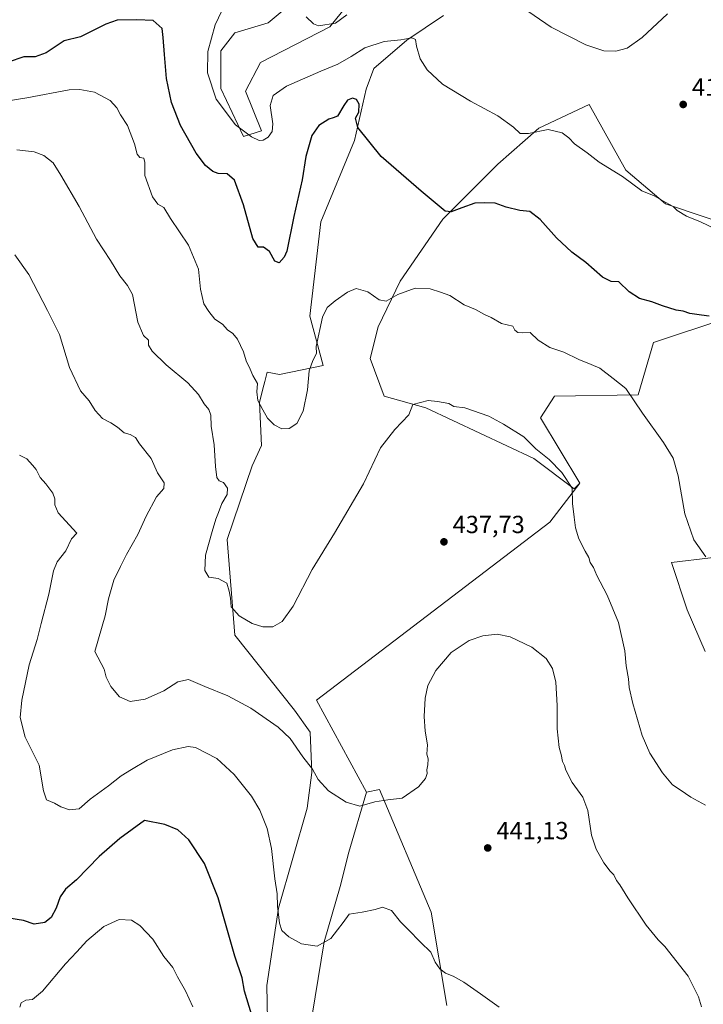
# Model space of a CAD drawing. Units: metres. Extents: x 594211 to 597679, y 4698996 to 4701356.
# Drawn here: x 596154 to 596430, y 4700461 to 4700860 of the extents above; entities that cross this region are included whole.
import ezdxf

# ---------------------------------------------------------------- set-up
doc = ezdxf.new("R2010")
doc.units = ezdxf.units.M
doc.header["$MEASUREMENT"] = 0
for name, color, linetype, lineweight in [('Cultivos herbáceos CxS', 92, 'Continuous', 0), ('Cultivos leñosos CxS', 92, 'Continuous', 0), ('Curva de nivel maestra', 30, 'Continuous', 30), ('Curva de nivel normal', 30, 'Continuous', 0), ('Matorral CxS', 135, 'Continuous', 0), ('Punto de cota en terreno', 7, 'Continuous', 0), ('Rótulo de punto de cota en terreno', 7, 'Continuous', 0)]:
    doc.layers.add(name, color=color, linetype=linetype, lineweight=lineweight)
doc.styles.add('Style-Arial', font='txt')

# ---------------------------------------------------------------- blocks, each defined once
blk = doc.blocks.new('*U10')
at = {"layer": 'Cultivos herbáceos CxS', "color": 92, "linetype": 'Continuous', "lineweight": 0}
for points in [[(596446.1083, 4700774.8187, 419.0676), (596414.8547, 4700785.2411, 419.9919), (596398.8281, 4700798.8701, 419.4521), (596384.0367, 4700825.4601, 417.5987), (596363.6587, 4700815.9345, 419.5063), (596347.0955, 4700801.3187, 421.8953), (596324.7984, 4700779.0773, 425.3299), (596307.4731, 4700753.9767, 428.8744), (596298.6579, 4700735.5381, 431.0523), (596295.4519, 4700722.7101, 431.9175), (596301.0615, 4700707.4781, 433.5815), (596317.8893, 4700702.6679, 435.1804), (596361.6437, 4700682.1513, 435.5484), (596377.9665, 4700669.9043, 434.7929), (596380.2335, 4700672.1721, 434.1952), (596368.0309, 4700656.4069, 435.7873), (596273.6471, 4700584.3525, 437.3774), (596293.8614, 4700547.1811, 439.65), (596286.8321, 4700522.8425, 441.6905), (596283.2089, 4700508.9277, 442.8511), (596276.7987, 4700486.4807, 444.8177), (596271.9891, 4700456.8181, 447.4691)], [(596254.3591, 4700427.1553, 452.0502), (596253.5587, 4700468.8431, 447.6722), (596258.3671, 4700500.1099, 445.2731), (596269.8725, 4700540.6685, 441.5982), (596271.8679, 4700555.1463, 440.2969), (596271.1899, 4700571.4603, 438.5853), (596264.7793, 4700580.2793, 437.9638), (596240.6427, 4700610.6265, 435.9596), (596237.4883, 4700649.4143, 434.0644), (596247.6967, 4700679.2929, 431.8341), (596251.3769, 4700687.4369, 431.3386), (596250.5759, 4700705.0737, 430.1637), (596252.3988, 4700711.9119, 429.6838), (596252.8041, 4700713.4333, 429.6164), (596253.7812, 4700717.0987, 429.4487), (596258.7211, 4700716.1727, 429.3045), (596276.4039, 4700719.8013, 430.5463), (596270.9631, 4700739.7603, 428.6468), (596275.4189, 4700778.0281, 427.5578), (596289.0421, 4700810.8965, 425.5211), (596293.8501, 4700831.7413, 423.0047), (596296.8345, 4700840.1323, 421.4626), (596310.2115, 4700851.5701, 419.7377), (596325.0177, 4700861.5977, 417.3614)], [(596291.1289, 4700871.9271, 413.9322), (596279.0549, 4700856.9025, 414.9858), (596251.0067, 4700842.4729, 416.8468), (596244.9678, 4700830.9401, 418.023), (596251.3783, 4700814.9059, 419.4319), (596244.1665, 4700812.5013, 420.5131), (596234.9799, 4700832.0513, 419.0569), (596234.9801, 4700847.2831, 418.7572), (596240.5893, 4700854.4981, 418.3082), (596254.1971, 4700858.5947, 417.1047), (596266.9371, 4700869.3975, 415.6363)]]:
    blk.add_polyline3d(points, dxfattribs=at)
blk = doc.blocks.new('*U11')
at = {"layer": 'Cultivos leñosos CxS', "color": 92, "linetype": 'Continuous', "lineweight": 0}
for points in [[(596433.0299, 4700642.0509, 429.8782), (596417.2567, 4700640.1337, 431.6869), (596423.6673, 4700620.8929, 432.8368), (596430.8799, 4700604.0579, 431.5764)], [(596326.4819, 4700460.8253, 445.8392), (596320.0715, 4700498.5051, 443.3988), (596299.2373, 4700548.2111, 439.6565), (596293.8614, 4700547.1811, 439.65), (596273.6471, 4700584.3525, 437.3774), (596368.0309, 4700656.4069, 435.7873), (596380.2335, 4700672.1721, 434.1952), (596364.3682, 4700698.6583, 433.639), (596369.9781, 4700707.4773, 432.5599), (596403.811, 4700708.0067, 429.5226), (596410.0459, 4700729.1223, 427.0802), (596438.895, 4700738.7419, 424.6983)]]:
    blk.add_polyline3d(points, dxfattribs=at)
blk = doc.blocks.new('5PATER')
at = {"layer": 'Punto de cota en terreno', "linetype": 'Continuous', "lineweight": 0}
h = blk.add_hatch(color=51, dxfattribs=at)
edge = h.paths.add_edge_path()
edge.add_ellipse((0, 0), major_axis=(-0.11, -0.111), ratio=0.999422, start_angle=0, end_angle=360)

msp = doc.modelspace()

# ---------------------------------------------------------------- linework, layer by layer
at = {"layer": 'Cultivos herbáceos CxS', "color": 92, "linetype": 'Continuous', "lineweight": 0}
for points in [[(596266.9371, 4700869.3975, 415.6363), (596254.1971, 4700858.5947, 417.1047), (596240.5893, 4700854.4981, 418.3082), (596234.9801, 4700847.2831, 418.7572), (596234.9799, 4700832.0513, 419.0569), (596244.1665, 4700812.5013, 420.5131), (596251.3783, 4700814.9059, 419.4319), (596244.9678, 4700830.9401, 418.023), (596251.0067, 4700842.4729, 416.8468), (596279.0549, 4700856.9025, 414.9858), (596291.1289, 4700871.9271, 413.9322)], [(596325.0177, 4700861.5977, 417.3614), (596310.2115, 4700851.5701, 419.7377), (596296.8345, 4700840.1323, 421.4626), (596293.8501, 4700831.7413, 423.0047), (596289.0421, 4700810.8965, 425.5211), (596275.4189, 4700778.0281, 427.5578), (596270.9631, 4700739.7603, 428.6468), (596276.4039, 4700719.8013, 430.5463), (596258.7211, 4700716.1727, 429.3045), (596253.7812, 4700717.0987, 429.4487), (596252.8041, 4700713.4333, 429.6164), (596252.3988, 4700711.9119, 429.6838), (596250.5759, 4700705.0737, 430.1637), (596251.3769, 4700687.4369, 431.3386), (596247.6967, 4700679.2929, 431.8341), (596237.4883, 4700649.4143, 434.0644), (596240.6427, 4700610.6265, 435.9596), (596264.7793, 4700580.2793, 437.9638), (596271.1899, 4700571.4603, 438.5853), (596271.8679, 4700555.1463, 440.2969), (596269.8725, 4700540.6685, 441.5982), (596258.3671, 4700500.1099, 445.2731), (596253.5587, 4700468.8431, 447.6722), (596254.3591, 4700427.1553, 452.0502)], [(596446.1083, 4700774.8187, 419.0676), (596414.8547, 4700785.2411, 419.9919), (596398.8281, 4700798.8701, 419.4521), (596384.0367, 4700825.4601, 417.5987), (596363.6587, 4700815.9345, 419.5063), (596347.0955, 4700801.3187, 421.8953), (596324.7984, 4700779.0773, 425.3299), (596307.4731, 4700753.9767, 428.8744), (596298.6579, 4700735.5381, 431.0523), (596295.4519, 4700722.7101, 431.9175), (596301.0615, 4700707.4781, 433.5815), (596317.8893, 4700702.6679, 435.1804), (596361.6437, 4700682.1513, 435.5484), (596377.9665, 4700669.9043, 434.7929), (596380.2335, 4700672.1721, 434.1952)], [(596380.2335, 4700672.1721, 434.1952), (596368.0309, 4700656.4069, 435.7873), (596273.6471, 4700584.3525, 437.3774), (596293.8614, 4700547.1811, 439.65)], [(596293.8614, 4700547.1811, 439.65), (596286.8321, 4700522.8425, 441.6905), (596283.2089, 4700508.9277, 442.8511), (596276.7987, 4700486.4807, 444.8177), (596271.9891, 4700456.8181, 447.4691), (596270.3871, 4700434.3703, 449.8402), (596286.4135, 4700398.2941, 454.0219), (596289.6181, 4700374.2435, 456.1772), (596289.0947, 4700339.6863, 459.3112), (596279.5721, 4700287.9767, 464.9043), (596272.3167, 4700266.2051, 467.509), (596246.3557, 4700233.1309, 473.5948), (596221.0813, 4700194.0835, 480.621), (596213.9391, 4700180.1817, 482.8945), (596205.858, 4700172.3507, 484.0471)]]:
    msp.add_polyline3d(points, dxfattribs=at)
at = {"layer": 'Cultivos leñosos CxS', "color": 92, "linetype": 'Continuous', "lineweight": 0}
for points in [[(596430.8799, 4700604.0579, 431.5764), (596423.6673, 4700620.8929, 432.8368), (596417.2567, 4700640.1337, 431.6869), (596433.0299, 4700642.0509, 429.8782), (596438.2686, 4700642.6877, 429.3229), (596447.7083, 4700636.1253, 428.933), (596463.2056, 4700646.3161, 427.5818), (596470.0067, 4700657.6559, 426.9504), (596468.6467, 4700667.1819, 426.3765), (596490.1817, 4700689.8383, 423.3348), (596494.4365, 4700692.5781, 422.7775), (596495.8517, 4700693.4895, 422.6361), (596507.6395, 4700687.1395, 422.3529), (596509.9067, 4700700.7471, 421.5791), (596465.0207, 4700737.4895, 423.1635), (596438.895, 4700738.7419, 424.6983), (596410.0459, 4700729.1223, 427.0802), (596403.811, 4700708.0067, 429.5226), (596369.9781, 4700707.4773, 432.5599), (596364.3682, 4700698.6583, 433.639), (596380.2335, 4700672.1721, 434.1952)], [(596380.2335, 4700672.1721, 434.1952), (596368.0309, 4700656.4069, 435.7873), (596273.6471, 4700584.3525, 437.3774), (596293.8614, 4700547.1811, 439.65)], [(596326.4819, 4700460.8253, 445.8392), (596320.0715, 4700498.5051, 443.3988), (596299.2373, 4700548.2111, 439.6565), (596293.8614, 4700547.1811, 439.65)]]:
    msp.add_polyline3d(points, dxfattribs=at)
at = {"layer": 'Curva de nivel maestra', "color": 30, "linetype": 'Continuous', "lineweight": 30, "flags": 128}
for points, elevation in [([(596432.52, 4700739.8701), (596429.41, 4700740.2101), (596424.68, 4700740.8501), (596422.01, 4700741.8001), (596419.18, 4700742.3101), (596413.66, 4700743.9701), (596409.36, 4700745.6301), (596404.31, 4700746.9401), (596400.19, 4700749.6401), (596396.02, 4700753.6701), (596392.94, 4700753.8701), (596389.45, 4700755.5901), (596382.64, 4700761.4901), (596377.03, 4700765.7401), (596370.74, 4700771.4901), (596364.15, 4700778.9401), (596359.98, 4700782.1601), (596355.89, 4700782.6401), (596350.4, 4700783.9901), (596345.93, 4700785.6301), (596341.66, 4700785.6701), (596337.72, 4700785.6001), (596332.49, 4700783.7201), (596328.18, 4700782.1101), (596325.8, 4700782.3701), (596316.02, 4700790.4201), (596299.81, 4700804.5001), (596290.39, 4700816.1701), (596289.49, 4700820.0201), (596290.8, 4700822.3501), (596290.96, 4700825.6601), (596289.92, 4700827.6001), (596288.19, 4700828.0401), (596286.24, 4700827.2201), (596284.71, 4700825.1701), (596282.24, 4700820.8401), (596280.48, 4700820.1701), (596278.73, 4700819.5601), (596274.6, 4700817.0101), (596271.84, 4700813.0001), (596269.4, 4700804.4801), (596267.89, 4700795.0701), (596264.55, 4700780.2201), (596261.71, 4700766.2001), (596260.62, 4700763.6501), (596258.54, 4700761.4701), (596256.88, 4700762.0301), (596254.66, 4700766.0001), (596252.19, 4700767.7901), (596250.09, 4700767.8101), (596247.95, 4700771.2101), (596244.22, 4700784.8901), (596240.48, 4700794.8201), (596237.5, 4700797.5001), (596233.97, 4700797.6301), (596231.71, 4700798.3401), (596228.78, 4700800.7701), (596225.08, 4700805.7801), (596218.73, 4700817.0201), (596215.06, 4700826.3501), (596213.04, 4700836.0801), (596212.24, 4700845.7901), (596211.6, 4700852.6001), (596211.26, 4700856.3201), (596207.6, 4700859.5001), (596200.98, 4700859.7301), (596193.05, 4700859.6901), (596188.51, 4700858.0501), (596183.86, 4700855.7501), (596178.21, 4700852.9501), (596171.63, 4700851.2401), (596164.28, 4700846.4101), (596159.92, 4700844.7701), (596155.32, 4700844.7401), (596149, 4700842.5901)], 425), ([(596247.39, 4700457.3201), (596244.53, 4700466.5401), (596243.64, 4700472.0401), (596240.68, 4700480.7101), (596233.96, 4700504.3601), (596228.45, 4700518.2401), (596222.02, 4700527.8601), (596217.53, 4700531.8701), (596212.38, 4700534.0501), (596204.15, 4700535.6001), (596194.07, 4700528.3801), (596185.78, 4700521.1301), (596176.64, 4700511.7001), (596172.12, 4700507.8801), (596170.06, 4700504.7601), (596168.36, 4700500.2101), (596166.35, 4700496.4001), (596163.75, 4700494.3701), (596159.5, 4700493.7401), (596155.23, 4700495.1501), (596149.22, 4700496.1301)], 450)]:
    msp.add_lwpolyline(points, dxfattribs=dict(at, elevation=elevation))
at = {"layer": 'Curva de nivel normal', "color": 30, "linetype": 'Continuous', "lineweight": 0, "flags": 128}
for points, elevation in [([(596236.87, 4700866.5001), (596232.64, 4700857.7801), (596229.68, 4700846.9001), (596229.58, 4700838.3201), (596233.07, 4700827.6401), (596240.87, 4700817.2701), (596247.36, 4700812.3601), (596250.51, 4700810.9801), (596252.16, 4700811.1101), (596254.08, 4700812.2901), (596255.76, 4700814.5201), (596255.96, 4700817.7401), (596254.94, 4700825.1101), (596256.22, 4700829.1101), (596261.61, 4700832.9001), (596275.5, 4700839.0701), (596282.35, 4700841.8001), (596287.76, 4700844.9601), (596293.24, 4700848.4001), (596301.12, 4700851.0301), (596307.76, 4700851.7501), (596312.28, 4700852.5401), (596313.74, 4700851.8101), (596314.14, 4700849.1601), (596315.66, 4700844.0001), (596318.45, 4700839.6101), (596324.65, 4700833.7801), (596335.93, 4700826.8801), (596347.04, 4700820.9701), (596353.45, 4700816.3801), (596356.04, 4700813.8201), (596359.41, 4700813.7801), (596367.47, 4700815.4401), (596373.02, 4700814.0601), (596375.74, 4700811.9701), (596378.06, 4700809.6301), (596383.13, 4700805.9401), (596388.01, 4700802.1101), (596397.44, 4700796.3901), (596405.35, 4700790.5401), (596410.24, 4700788.5901), (596414.97, 4700785.8301), (596417.94, 4700784.2801), (596419.64, 4700782.6501), (596423.4, 4700780.3501), (596428.99, 4700777.9701), (596444.01, 4700770.8001)], 420), ([(596415.65, 4700862.1601), (596405.48, 4700852.5901), (596399.38, 4700848.2901), (596394.77, 4700847.0601), (596389.9, 4700847.2801), (596382.67, 4700849.6201), (596368.63, 4700856.8501), (596357.05, 4700864.7901)], 415), ([(596286.02, 4700861.8201), (596281.35, 4700858.4901), (596274.5, 4700857.3701), (596272.48, 4700858.1401), (596269.45, 4700860.9801)], 415), ([(596147.41, 4700826.6601), (596156.54, 4700828.2601), (596173.69, 4700831.4001), (596177.99, 4700831.6201), (596183.86, 4700830.5001), (596190.23, 4700827.1701), (596192.97, 4700824.1101), (596194.42, 4700821.3701), (596197.27, 4700817.0301), (596200.1, 4700809.5601), (596201.11, 4700805.4101), (596202.21, 4700804.0501), (596203.87, 4700803.7301), (596204.2, 4700801.9801), (596204.19, 4700796.8101), (596207.41, 4700788.0701), (596209.52, 4700785.2301), (596211.87, 4700783.8701), (596214.58, 4700779.4201), (596221.95, 4700768.6301), (596226.01, 4700758.8501), (596226.81, 4700750.8001), (596228.15, 4700744.7701), (596230.11, 4700741.7401), (596232.56, 4700738.6601), (596235.66, 4700736.5201), (596237.71, 4700734.2701), (596239.84, 4700732.8001), (596241.72, 4700730.5201), (596244.16, 4700725.3501), (596245.25, 4700721.8001), (596246.88, 4700718.3501), (596248, 4700715.7701), (596249.83, 4700712.5801), (596249.57, 4700709.2401), (596250, 4700705.6501), (596252.02, 4700701.9401), (596253.84, 4700698.4801), (596255.16, 4700697.1401), (596256.54, 4700695.8101), (596259.7, 4700694.2701), (596262.63, 4700694.3401), (596265.7, 4700696.4301), (596268.33, 4700701.3701), (596270.03, 4700710.0301), (596270.68, 4700717.6901), (596272.24, 4700721.9201), (596273.66, 4700724.7801), (596273.6, 4700727.6001), (596276.16, 4700739.4401), (596277.94, 4700743.3101), (596281.26, 4700746.0901), (596286.21, 4700749.5601), (596289.73, 4700750.9901), (596294.39, 4700749.7201), (596299.1, 4700746.4401), (596301.84, 4700745.9301), (596306.54, 4700748.5901), (596313.57, 4700751.1701), (596319.66, 4700750.8901), (596323.84, 4700749.5301), (596327.62, 4700748.1601), (596333.36, 4700744.4701), (596337.98, 4700742.4701), (596341.69, 4700740.5401), (596344.38, 4700739.2901), (596348.48, 4700736.7901), (596353.07, 4700735.8101), (596353.94, 4700734.2101), (596355.11, 4700733.1701), (596357.13, 4700733.1301), (596360.1, 4700733.2601), (596363.38, 4700730.1701), (596368.13, 4700727.1301), (596373.79, 4700725.2501), (596379.84, 4700722.3001), (596384.8, 4700720.3101), (596388.37, 4700718.8301), (596393.66, 4700714.5801), (596398.83, 4700710.5001), (596405.63, 4700700.5501), (596414.02, 4700688.6901), (596417.98, 4700682.3301), (596419.96, 4700675.2001), (596422.71, 4700659.8201), (596426.34, 4700649.2801), (596431.14, 4700642.4401)], 430), ([(596431, 4700541.8401), (596425.14, 4700545.1501), (596420.77, 4700548.0201), (596417.76, 4700550.0401), (596413.7, 4700554.9401), (596408.56, 4700562.9001), (596405.41, 4700570.0801), (596401.66, 4700582.9901), (596400.22, 4700589.5501), (596399.95, 4700592.9501), (596399.01, 4700598.3401), (596398.36, 4700604.3601), (596395.82, 4700615.8201), (596391.28, 4700626.9001), (596387.1, 4700634.9001), (596385.76, 4700638.0201), (596384.46, 4700640.0501), (596383.9, 4700642.1301), (596382.32, 4700644.7101), (596379.81, 4700649.7201), (596378.45, 4700654.2001), (596377.97, 4700658.5101), (596377.25, 4700664.0501), (596377.12, 4700670.1401), (596372.88, 4700676.5001), (596367.77, 4700681.7701), (596362.42, 4700686.0901), (596357.58, 4700691.0201), (596349.34, 4700696.1201), (596343.37, 4700699.4001), (596333.68, 4700702.6701), (596329.31, 4700703.3201), (596327.18, 4700704.4701), (596322.69, 4700705.3301), (596318.85, 4700705.7101), (596312.72, 4700704.0201), (596311.09, 4700699.8901), (596305.34, 4700693.9701), (596299.64, 4700686.4701), (596292.68, 4700671.9301), (596281.02, 4700651.9801), (596271.92, 4700637.2701), (596264.24, 4700622.4201), (596259.76, 4700616.2901), (596255.98, 4700614.0801), (596252.02, 4700614.0001), (596247.69, 4700615.4801), (596242.42, 4700618.5201), (596239.12, 4700622.1001), (596238.87, 4700625.7201), (596238.37, 4700628.5201), (596237.44, 4700631.7801), (596233.98, 4700633.6701), (596230.2, 4700634.2101), (596228.56, 4700636.8901), (596228.76, 4700643.0801), (596231.54, 4700652.6901), (596232.97, 4700657.6901), (596234.1, 4700660.3501), (596235.41, 4700664.0201), (596237.5, 4700667.6901), (596237.75, 4700670.1801), (596236.04, 4700672.4801), (596234.26, 4700673.2201), (596233.43, 4700674.5301), (596232.8, 4700679.0201), (596232.35, 4700687.6901), (596231.12, 4700695.3501), (596230.93, 4700699.6901), (596230.12, 4700702.0201), (596228.26, 4700704.3801), (596226, 4700708.1501), (596221.65, 4700712.8301), (596212.9, 4700720.1801), (596207.17, 4700725.7001), (596205.79, 4700728.1201), (596205.69, 4700730.1001), (596203.65, 4700731.9801), (596201.41, 4700737.4101), (596199.31, 4700748.6501), (596197.28, 4700752.2401), (596194.07, 4700756.1401), (596190.32, 4700762.3201), (596184.72, 4700771.0401), (596177.7, 4700784.2301), (596170.26, 4700796.9301), (596167.23, 4700801.9001), (596163.44, 4700804.8401), (596159.46, 4700806.4101), (596152.49, 4700807.2201)], 435), ([(596429.44, 4700460.2401), (596428.22, 4700464.3501), (596424, 4700472.6801), (596414.61, 4700484.6201), (596411.95, 4700487.2901), (596407.08, 4700493.3601), (596399.61, 4700504.3801), (596396.36, 4700509.6401), (596395.01, 4700511.3501), (596394, 4700513.6801), (596392.52, 4700515.2001), (596389.89, 4700518.5701), (596386.84, 4700524.0201), (596384.97, 4700529.6801), (596383.5, 4700539.6801), (596381.41, 4700545.0801), (596377.08, 4700551.0801), (596374.51, 4700556.0001), (596373.99, 4700557.9501), (596373.24, 4700559.5801), (596372.67, 4700562.3401), (596371.85, 4700565.1801), (596371.02, 4700572.8301), (596371.04, 4700582.2601), (596370.55, 4700591.6901), (596369.19, 4700597.1901), (596366.57, 4700601.2401), (596360.85, 4700605.8501), (596352.08, 4700610.0801), (596346.76, 4700611.1001), (596340.92, 4700610.4201), (596335.44, 4700608.5001), (596328.23, 4700603.6901), (596321.95, 4700596.4001), (596318.78, 4700590.3501), (596317.59, 4700585.1901), (596317.19, 4700577.7101), (596317.65, 4700571.8601), (596318.64, 4700566.3501), (596318.36, 4700562.5201), (596318.8, 4700560.6701), (596318.73, 4700558.1801), (596318.27, 4700556.1401), (596318.49, 4700554.6401), (596317.8, 4700552.7201), (596315.02, 4700549.2501), (596308.41, 4700544.6701), (596302.51, 4700544.0801), (596297.27, 4700543.2701), (596291.18, 4700541.5201), (596285.71, 4700543.0401), (596278.6, 4700547.6401), (596274.38, 4700552.2501), (596272.06, 4700556.4401), (596268.14, 4700561.4201), (596262.99, 4700568.8101), (596258.21, 4700573.5001), (596247.09, 4700581.0901), (596237.85, 4700586.1801), (596228.52, 4700589.8501), (596221.96, 4700592.6901), (596217.64, 4700591.8601), (596211.87, 4700588.1401), (596204.4, 4700584.7901), (596198.35, 4700583.8801), (596194.04, 4700585.7701), (596190.45, 4700589.9601), (596188.56, 4700593.7401), (596187.82, 4700596.9501), (596184.02, 4700604.0201), (596188.14, 4700618.4501), (596189.5, 4700625.4501), (596191.68, 4700633.0201), (596194.42, 4700638.4801), (596196.81, 4700643.3901), (596201.43, 4700651.4601), (596204.75, 4700658.8701), (596208.92, 4700666.7301), (596211.9, 4700670.0201), (596212.1, 4700672.3501), (596209.33, 4700676.3501), (596206.81, 4700682.2001), (596202.14, 4700688.1801), (596200.41, 4700690.7401), (596198.28, 4700691.9501), (596195.91, 4700692.5801), (596193.23, 4700694.8901), (596190.53, 4700696.6901), (596187.17, 4700698.3801), (596184.19, 4700701.6001), (596181.77, 4700705.5201), (596178.27, 4700709.6501), (596173.73, 4700719.1001), (596169.67, 4700732.3501), (596164.87, 4700742.1401), (596157.34, 4700756.7201), (596151.69, 4700764.6501)], 440), ([(596347.55, 4700460.0901), (596339.97, 4700465.4501), (596333.32, 4700470.1901), (596329.04, 4700472.7101), (596325.87, 4700473.8801), (596323.54, 4700475.6301), (596321.73, 4700478.3801), (596319.99, 4700482.4001), (596315.73, 4700486.4001), (596310.81, 4700491.4901), (596307.66, 4700494.6801), (596304, 4700499.2001), (596300.35, 4700500.5801), (596297.4, 4700499.6401), (596292.19, 4700498.5501), (596286.85, 4700497.7301), (596284.5, 4700494.3701), (596282.17, 4700491.3801), (596279.49, 4700487.9101), (596273.96, 4700484.7801), (596267.67, 4700485.7401), (596262.49, 4700488.5601), (596259.71, 4700491.1501), (596258.7, 4700494.0401), (596257.94, 4700500.9601), (596257.78, 4700506.0001), (596256.77, 4700512.0301), (596255.5, 4700524.3601), (596253.7, 4700532.4501), (596250.79, 4700539.7901), (596247.35, 4700545.5501), (596240.41, 4700554.3201), (596233.44, 4700560.7701), (596224.69, 4700565.2801), (596221.72, 4700565.5801), (596215.44, 4700564.3101), (596205.13, 4700560.1101), (596198.92, 4700556.3401), (596194.61, 4700553.6901), (596189.5, 4700549.6901), (596182.12, 4700544.3001), (596177.62, 4700540.4301), (596173.73, 4700539.9201), (596170.29, 4700541.1501), (596167.66, 4700542.6201), (596164.44, 4700544.0301), (596163.21, 4700547.6601), (596161.55, 4700558.0201), (596155.81, 4700569.3501), (596153.88, 4700577.3501), (596154.46, 4700584.3501), (596157.44, 4700598.6901), (596160.63, 4700608.9501), (596162.26, 4700615.4101), (596165.46, 4700627.2801), (596167.29, 4700636.6901), (596168.77, 4700640.3501), (596172.23, 4700644.8501), (596174.54, 4700649.7501), (596176.69, 4700652.0201), (596169.18, 4700660.2301), (596167.78, 4700663.4401), (596167.89, 4700665.8701), (596167.06, 4700668.1301), (596164.23, 4700671.9001), (596161.87, 4700674.4701), (596160.32, 4700677.7001), (596158.84, 4700679.5101), (596156.46, 4700682.1201), (596153.56, 4700683.5601)], 445), ([(596223.6, 4700460.2701), (596220.68, 4700466.6901), (596217.4, 4700472.4101), (596215.53, 4700476.2101), (596211.95, 4700480.6301), (596207.46, 4700487.5601), (596202.18, 4700493.2201), (596198.82, 4700495.2801), (596193.91, 4700495.6001), (596187.69, 4700492.7801), (596180.77, 4700486.9601), (596176.68, 4700482.4501), (596172.22, 4700477.7001), (596162.8, 4700466.5201), (596158.82, 4700463.2101), (596156.17, 4700462.9801), (596154.23, 4700461.9001), (596153.71, 4700460.0501)], 455)]:
    msp.add_lwpolyline(points, dxfattribs=dict(at, elevation=elevation))
at = {"layer": 'Matorral CxS', "color": 135, "linetype": 'Continuous', "lineweight": 0}
for points in [[(596266.9371, 4700869.3975, 415.6363), (596254.1971, 4700858.5947, 417.1047), (596240.5893, 4700854.4981, 418.3082), (596234.9801, 4700847.2831, 418.7572), (596234.9799, 4700832.0513, 419.0569), (596244.1665, 4700812.5013, 420.5131), (596251.3783, 4700814.9059, 419.4319), (596244.9678, 4700830.9401, 418.023), (596251.0067, 4700842.4729, 416.8468), (596279.0549, 4700856.9025, 414.9858), (596291.1289, 4700871.9271, 413.9322)], [(596266.9371, 4700869.3975, 415.6363), (596254.1971, 4700858.5947, 417.1047), (596240.5893, 4700854.4981, 418.3082), (596234.9801, 4700847.2831, 418.7572), (596234.9799, 4700832.0513, 419.0569), (596244.1665, 4700812.5013, 420.5131), (596251.3783, 4700814.9059, 419.4319), (596244.9678, 4700830.9401, 418.023), (596251.0067, 4700842.4729, 416.8468), (596279.0549, 4700856.9025, 414.9858), (596291.1289, 4700871.9271, 413.9322)], [(596325.0177, 4700861.5977, 417.3614), (596310.2115, 4700851.5701, 419.7377), (596296.8345, 4700840.1323, 421.4626), (596293.8501, 4700831.7413, 423.0047), (596289.0421, 4700810.8965, 425.5211), (596275.4189, 4700778.0281, 427.5578), (596270.9631, 4700739.7603, 428.6468), (596276.4039, 4700719.8013, 430.5463), (596258.7211, 4700716.1727, 429.3045), (596253.7812, 4700717.0987, 429.4487), (596252.8041, 4700713.4333, 429.6164), (596252.3988, 4700711.9119, 429.6838), (596250.5759, 4700705.0737, 430.1637), (596251.3769, 4700687.4369, 431.3386), (596247.6967, 4700679.2929, 431.8341), (596237.4883, 4700649.4143, 434.0644), (596240.6427, 4700610.6265, 435.9596), (596264.7793, 4700580.2793, 437.9638), (596271.1899, 4700571.4603, 438.5853), (596271.8679, 4700555.1463, 440.2969), (596269.8725, 4700540.6685, 441.5982), (596258.3671, 4700500.1099, 445.2731), (596253.5587, 4700468.8431, 447.6722), (596254.3591, 4700427.1553, 452.0502)], [(596325.0177, 4700861.5977, 417.3614), (596310.2115, 4700851.5701, 419.7377), (596296.8345, 4700840.1323, 421.4626), (596293.8501, 4700831.7413, 423.0047), (596289.0421, 4700810.8965, 425.5211), (596275.4189, 4700778.0281, 427.5578), (596270.9631, 4700739.7603, 428.6468), (596276.4039, 4700719.8013, 430.5463), (596258.7211, 4700716.1727, 429.3045), (596253.7812, 4700717.0987, 429.4487), (596252.8041, 4700713.4333, 429.6164), (596252.3988, 4700711.9119, 429.6838), (596250.5759, 4700705.0737, 430.1637), (596251.3769, 4700687.4369, 431.3386), (596247.6967, 4700679.2929, 431.8341), (596237.4883, 4700649.4143, 434.0644), (596240.6427, 4700610.6265, 435.9596), (596264.7793, 4700580.2793, 437.9638), (596271.1899, 4700571.4603, 438.5853), (596271.8679, 4700555.1463, 440.2969), (596269.8725, 4700540.6685, 441.5982), (596258.3671, 4700500.1099, 445.2731), (596253.5587, 4700468.8431, 447.6722), (596254.3591, 4700427.1553, 452.0502)], [(596438.895, 4700738.7419, 424.6983), (596410.0459, 4700729.1223, 427.0802), (596403.811, 4700708.0067, 429.5226), (596369.9781, 4700707.4773, 432.5599), (596364.3682, 4700698.6583, 433.639), (596380.2335, 4700672.1721, 434.1952), (596377.9665, 4700669.9043, 434.7929), (596361.6437, 4700682.1513, 435.5484), (596317.8893, 4700702.6679, 435.1804), (596301.0615, 4700707.4781, 433.5815), (596295.4519, 4700722.7101, 431.9175), (596298.6579, 4700735.5381, 431.0523), (596307.4731, 4700753.9767, 428.8744), (596324.7984, 4700779.0773, 425.3299), (596347.0955, 4700801.3187, 421.8953), (596363.6587, 4700815.9345, 419.5063), (596384.0367, 4700825.4601, 417.5987), (596398.8281, 4700798.8701, 419.4521), (596414.8547, 4700785.2411, 419.9919), (596446.1083, 4700774.8187, 419.0676)], [(596446.1083, 4700774.8187, 419.0676), (596414.8547, 4700785.2411, 419.9919), (596398.8281, 4700798.8701, 419.4521), (596384.0367, 4700825.4601, 417.5987), (596363.6587, 4700815.9345, 419.5063), (596347.0955, 4700801.3187, 421.8953), (596324.7984, 4700779.0773, 425.3299), (596307.4731, 4700753.9767, 428.8744), (596298.6579, 4700735.5381, 431.0523), (596295.4519, 4700722.7101, 431.9175), (596301.0615, 4700707.4781, 433.5815), (596317.8893, 4700702.6679, 435.1804), (596361.6437, 4700682.1513, 435.5484), (596377.9665, 4700669.9043, 434.7929), (596380.2335, 4700672.1721, 434.1952)], [(596430.8799, 4700604.0579, 431.5764), (596423.6673, 4700620.8929, 432.8368), (596417.2567, 4700640.1337, 431.6869), (596433.0299, 4700642.0509, 429.8782), (596438.2686, 4700642.6877, 429.3229), (596447.7083, 4700636.1253, 428.933), (596463.2056, 4700646.3161, 427.5818), (596470.0067, 4700657.6559, 426.9504), (596468.6467, 4700667.1819, 426.3765), (596490.1817, 4700689.8383, 423.3348), (596494.4365, 4700692.5781, 422.7775), (596495.8517, 4700693.4895, 422.6361), (596507.6395, 4700687.1395, 422.3529), (596509.9067, 4700700.7471, 421.5791), (596465.0207, 4700737.4895, 423.1635), (596438.895, 4700738.7419, 424.6983), (596410.0459, 4700729.1223, 427.0802), (596403.811, 4700708.0067, 429.5226), (596369.9781, 4700707.4773, 432.5599), (596364.3682, 4700698.6583, 433.639), (596380.2335, 4700672.1721, 434.1952)], [(596430.8799, 4700604.0579, 431.5764), (596423.6673, 4700620.8929, 432.8368), (596417.2567, 4700640.1337, 431.6869), (596433.0299, 4700642.0509, 429.8782)], [(596293.8614, 4700547.1811, 439.65), (596286.8321, 4700522.8425, 441.6905), (596283.2089, 4700508.9277, 442.8511), (596276.7987, 4700486.4807, 444.8177), (596271.9891, 4700456.8181, 447.4691), (596270.3871, 4700434.3703, 449.8402), (596286.4135, 4700398.2941, 454.0219), (596289.6181, 4700374.2435, 456.1772), (596289.0947, 4700339.6863, 459.3112), (596279.5721, 4700287.9767, 464.9043), (596272.3167, 4700266.2051, 467.509), (596246.3557, 4700233.1309, 473.5948), (596221.0813, 4700194.0835, 480.621), (596213.9391, 4700180.1817, 482.8945), (596205.858, 4700172.3507, 484.0471)], [(596271.9891, 4700456.8181, 447.4691), (596276.7987, 4700486.4807, 444.8177), (596283.2089, 4700508.9277, 442.8511), (596286.8321, 4700522.8425, 441.6905), (596293.8614, 4700547.1811, 439.65), (596299.2373, 4700548.2111, 439.6565), (596320.0715, 4700498.5051, 443.3988), (596326.4819, 4700460.8253, 445.8392)], [(596326.4819, 4700460.8253, 445.8392), (596320.0715, 4700498.5051, 443.3988), (596299.2373, 4700548.2111, 439.6565), (596293.8614, 4700547.1811, 439.65)]]:
    msp.add_polyline3d(points, dxfattribs=at)

# ---------------------------------------------------------------- block references
at = {"layer": 'Cultivos herbáceos CxS', "color": 92, "linetype": 'Continuous', "lineweight": 0}
msp.add_blockref('*U10', (0, 0), dxfattribs=at)
at = {"layer": 'Cultivos leñosos CxS', "color": 92, "linetype": 'Continuous', "lineweight": 0}
msp.add_blockref('*U11', (0, 0), dxfattribs=at)
at = {"layer": 'Punto de cota en terreno', "color": 7, "linetype": 'Continuous', "lineweight": 0, "xscale": 10, "yscale": 10, "zscale": 10}
for p in [(596422.04, 4700825.53, 417), (596325.25, 4700648.48, 437.73), (596342.96, 4700524.55, 441.13)]:
    msp.add_blockref('5PATER', p, dxfattribs=at)

# ---------------------------------------------------------------- texts
at = {"layer": 'Rótulo de punto de cota en terreno', "color": 7, "linetype": 'Continuous', "lineweight": 0, "style": 'Style-Arial'}
for s, p in [('417', (596425.5678, 4700829.0578)), ('437,73', (596328.7778, 4700652.0078)), ('441,13', (596346.4878, 4700528.0778))]:
    msp.add_text(s, height=7, dxfattribs=at).set_placement(p)

doc.saveas('drawing.dxf')
